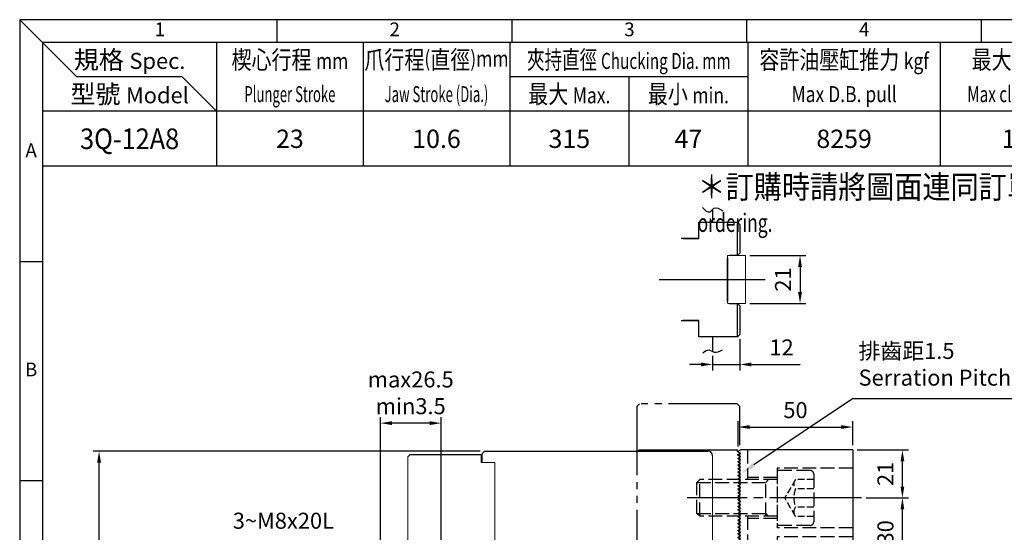
# Model space of a CAD drawing. Units: millimetres. Extents: x -10 to 830, y -12 to 584.
# Drawn here: x -10 to 420, y 360 to 584 of the extents above; entities that cross this region are included whole.
import ezdxf
from ezdxf.enums import TextEntityAlignment as Align

# ---------------------------------------------------------------- set-up
doc = ezdxf.new("R2010")
doc.units = ezdxf.units.MM
doc.header["$LTSCALE"] = 2
for name, pattern in [('CENTER', [25, 20, -1.5, 2, -1.5]), ('HIDDEN', [4, 3, -1]), ('PHANTOM', [22.5, 15, -1.5, 1.5, -1.5, 1.5, -1.5])]:
    doc.linetypes.add(name, pattern=pattern)
doc.layers.get('0').update_dxf_attribs({"linetype": 'CONTINUOUS'})
doc.layers.get('Defpoints').update_dxf_attribs({"linetype": 'CONTINUOUS'})
doc.layers.add('AM_5', color=3, linetype='CONTINUOUS', lineweight=25)
for name, color, linetype in [('BORDER', 7, 'CONTINUOUS'), ('CENTER', 4, 'CENTER'), ('DRAW', 7, 'CONTINUOUS'), ('HIDDEN', 3, 'HIDDEN'), ('PHANTOM', 6, 'PHANTOM')]:
    doc.layers.add(name, color=color, linetype=linetype)
doc.styles.add('ACISOTS', font='romans.shx', dxfattribs={"bigfont": 'chineset.shx'})
doc.styles.get("Standard").update_dxf_attribs({"font": 'romans.shx', "bigfont": 'chineset.shx'})
doc.dimstyles.new('AM_ISO$0', dxfattribs={"dimtxt": 3.5, "dimasz": 2.5, "dimexe": 1.3, "dimexo": 1, "dimgap": 1.5, "dimtad": 1, "dimdec": 3, "dimdsep": 46, "dimtxsty": 'Standard', "dimcen": 0, "dimclrd": 2, "dimclre": 2, "dimclrt": 1, "dimaunit": 1, "dimazin": 2, "dimtfac": 0.65, "dimtdec": 3, "dimtix": 1, "dimtmove": 1, "dimatfit": 3, "dimfxl": 0, "dimlwd": -1, "dimlwe": -1, "dimarcsym": 0})

# ---------------------------------------------------------------- blocks, each defined once
blk = doc.blocks.new('A3(確認圖專用)')
at = {"layer": 'BORDER', "color": 2}
for p, q in [((415, 292), (-5, 292)), ((-5, 292), (-5, 0)), ((0, 287), (-5, 292)), ((51.25, 287), (51.25, 292)), ((102.5, 287), (102.5, 292)), ((153.75, 287), (153.75, 292)), ((205, 287), (205, 292)), ((0, 239.16), (-5, 239.16)), ((0, 191.33), (-5, 191.33))]:
    blk.add_line(p, q, dxfattribs=at)
at = {"layer": 'BORDER'}
for p, q in [((410, 287), (0, 287)), ((0, 287), (0, 0))]:
    blk.add_line(p, q, dxfattribs=at)
at = {"layer": 'BORDER', "color": 1, "char_height": 3, "attachment_point": 5}
for s, insert, width in [('1', (25.62, 289.5), 51.25), ('2', (76.88, 289.5), 51.25), ('3', (128.12, 289.5), 51.25), ('4', (179.38, 289.5), 51.25), ('A', (-2.5, 263.08), 5), ('B', (-2.5, 215.25), 5)]:
    blk.add_mtext(s, dxfattribs=dict(at, insert=insert, width=width))
blk = doc.blocks.new('AG-A3(夾頭)標題欄')
at = {"layer": 'BORDER', "color": 2}
for p, q in [((-410, 287), (-402.5, 279.5)), ((-372, 287), (-372, 260)), ((-340, 287), (-340, 260)), ((-308, 287), (-308, 260)), ((-256, 287), (-256, 260)), ((-214, 287), (-214, 260)), ((-379.5, 279.5), (-402.5, 279.5)), ((-379.5, 279.5), (-372, 272)), ((-256, 279.5), (-308, 279.5)), ((-282, 279.5), (-282, 260)), ((-80, 272), (-410, 272))]:
    blk.add_line(p, q, dxfattribs=at)
at = {"layer": 'BORDER'}
blk.add_line((-80, 260), (-410, 260), dxfattribs=at)
at = {"layer": 'BORDER', "color": 3, "attachment_point": 5}
for s, insert, char_height, width in [('{\\H1.3333x;規格 \\H0.875x;Spec.}', (-391, 283.25), 3, 38), ('{\\H1.3333x;\\W0.8;楔心行程 \\H0.875x;mm}', (-356, 283.25), 3, 32), ('{\\H1.3333x;\\W0.8;爪行程\\H0.875x;(\\H1.1429x;直徑\\H0.875x;)mm}', (-324, 283.25), 3, 32), ('{\\H1.3333x;\\W0.7;夾持直徑 \\H0.875x;Chucking Dia. mm}', (-282, 283.25), 3, 52), ('{\\H1.3333x;\\W0.8;容許油壓缸推力 \\H0.875x;kgf}', (-235, 283.25), 3, 42), ('{\\H1.3333x;\\W0.8;最大夾持力 \\H0.875x;kgf}', (-193, 283.25), 3, 42), ('{\\H1.3333x;型號 \\H0.875x;Model}', (-391, 275.75), 3, 38), ('{\\W0.6;Plunger Stroke}', (-356, 275.75), 3.5, 32), ('{\\W0.6;Jaw Stroke (Dia.)}', (-324, 275.75), 3.5, 32), ('{\\H1.3333x;\\W0.8;最大 \\H0.875x;Max.}', (-295, 275.75), 3, 26), ('{\\H1.3333x;\\W0.8;最小 \\H0.875x;min.}', (-269, 275.75), 3, 26), ('{\\W0.8;Max D.B. pull}', (-235, 275.75), 3.5, 42), ('{\\W0.7;Max clamping force}', (-193, 275.75), 3.5, 42)]:
    blk.add_mtext(s, dxfattribs=dict(at, insert=insert, char_height=char_height, width=width))
at = {"layer": 'BORDER', "color": 1, "insert": (-267, 258), "char_height": 5, "width": 187, "attachment_point": 1}
blk.add_mtext('{\\W0.9;＊訂購時請將圖面連同訂單一併回傳。\\W0.7;  \\H0.8x;＊Please send back with order while ordering.}', dxfattribs=at)
at = {"layer": 'BORDER', "color": 1, "width": 0.9}
blk.add_attdef('型號', text='', height=4.5, dxfattribs=at).set_placement((-391, 266), align=Align.MIDDLE_CENTER)
at = {"layer": 'BORDER', "color": 1}
for tag, height, p in [('楔心行程', 4, (-356, 266)), ('爪行程', 4, (-324, 266)), ('最大夾持徑', 4, (-295, 266)), ('最小夾持徑', 4, (-269, 266)), ('容許推力', 4, (-235, 266)), ('最大夾持力', 4, (-193, 266)), ('最高轉數', 4, (-151, 266)), ('GD', 4, (-117.5, 266)), ('重量', 4, (-92.5, 266)), ('B.1', 3, (-380, -3)), ('品號', 3, (-152, -3)), ('製圖', 4, (-108, -3)), ('GEN-TITLE-DAT{5.44}', 3, (-74, -3))]:
    blk.add_attdef(tag, text='', height=height, dxfattribs=at).set_placement(p, align=Align.MIDDLE_CENTER)
at = {"layer": 'BORDER'}
blk.add_attdef('名稱', (-408, 9.5), '', height=8, dxfattribs=at)
at = {"layer": 'BORDER', "width": 0.8}
blk.add_attdef('NAME', (-318, 9.5), '', height=7, dxfattribs=at)
at = {"layer": 'BORDER', "color": 1}
blk.add_attdef('GEN-TITLE-DWG{10.8}', text='', height=3, dxfattribs=at).set_placement((-43, -3), align=Align.MIDDLE_LEFT)
blk = doc.blocks.new('*D5')
at = {"layer": 'AM_5', "color": 2}
for p, q in [((147.5, 349.13), (147.5, 410.44)), ((174, 300.03), (174, 410.44)), ((169, 407.84), (152.5, 407.84))]:
    blk.add_line(p, q, dxfattribs=at)
for points in [[(152.5, 408.67), (152.5, 407.01), (147.5, 407.84)], [(169, 408.67), (169, 407.01), (174, 407.84)]]:
    blk.add_solid(points, dxfattribs=at)
at = {"layer": 'Defpoints', "color": 0}
for p in [(147.5, 407.84), (147.5, 347.13), (174, 298.03)]:
    blk.add_point(p, dxfattribs=at)
at = {"layer": 'AM_5', "color": 1, "insert": (160.75, 420.17), "char_height": 7, "attachment_point": 5}
blk.add_mtext('max26.5\\Pmin3.5', dxfattribs=at)
blk = doc.blocks.new('*D9')
at = {"layer": 'AM_5', "color": 2}
for p, q in [((191, 395.63), (22.07, 395.63)), ((24.67, 85.63), (24.67, 390.63)), ((191, 80.63), (22.07, 80.63))]:
    blk.add_line(p, q, dxfattribs=at)
for points in [[(23.83, 390.63), (25.5, 390.63), (24.67, 395.63)], [(23.83, 85.63), (25.5, 85.63), (24.67, 80.63)]]:
    blk.add_solid(points, dxfattribs=at)
at = {"layer": 'Defpoints', "color": 0}
for p in [(24.67, 395.63), (193, 395.63), (193, 80.63)]:
    blk.add_point(p, dxfattribs=at)
at = {"layer": 'AM_5', "color": 1, "insert": (18.17, 238.13), "char_height": 7, "attachment_point": 5, "rotation": 90}
blk.add_mtext('%%c315', dxfattribs=at)
blk = doc.blocks.new('*D13')
at = {"layer": 'AM_5', "color": 2}
for p, q in [((308.8, 481.04), (333.34, 481.04)), ((330.74, 476.04), (330.74, 465.04)), ((308.8, 460.04), (333.34, 460.04))]:
    blk.add_line(p, q, dxfattribs=at)
for points in [[(329.91, 476.04), (331.57, 476.04), (330.74, 481.04)], [(329.91, 465.04), (331.57, 465.04), (330.74, 460.04)]]:
    blk.add_solid(points, dxfattribs=at)
at = {"layer": 'Defpoints', "color": 0}
for p in [(306.8, 481.04), (306.8, 460.04), (330.74, 460.04)]:
    blk.add_point(p, dxfattribs=at)
at = {"layer": 'AM_5', "color": 1, "insert": (324.24, 470.54), "char_height": 7, "attachment_point": 5, "rotation": 90}
blk.add_mtext('21', dxfattribs=at)
blk = doc.blocks.new('*D14')
at = {"layer": 'AM_5', "color": 2}
for p, q in [((304.5, 444.54), (304.5, 430.87)), ((292.5, 437.17), (292.5, 430.87)), ((287.5, 433.47), (282.5, 433.47)), ((292.5, 433.47), (304.5, 433.47)), ((309.5, 433.47), (330.83, 433.47))]:
    blk.add_line(p, q, dxfattribs=at)
for points in [[(287.5, 434.3), (287.5, 432.63), (292.5, 433.47)], [(309.5, 434.3), (309.5, 432.63), (304.5, 433.47)]]:
    blk.add_solid(points, dxfattribs=at)
at = {"layer": 'Defpoints', "color": 0}
for p in [(304.5, 446.54), (292.5, 439.17), (304.5, 433.47)]:
    blk.add_point(p, dxfattribs=at)
at = {"layer": 'AM_5', "color": 1, "insert": (322.67, 439.97), "char_height": 7, "attachment_point": 5}
blk.add_mtext('12', dxfattribs=at)
blk = doc.blocks.new('*D20')
at = {"layer": 'AM_5', "color": 2}
for p, q in [((303.75, 397.59), (303.75, 408.73)), ((353.75, 398.17), (353.75, 408.73)), ((308.75, 406.13), (348.75, 406.13))]:
    blk.add_line(p, q, dxfattribs=at)
for points in [[(308.75, 406.97), (308.75, 405.3), (303.75, 406.13)], [(348.75, 406.97), (348.75, 405.3), (353.75, 406.13)]]:
    blk.add_solid(points, dxfattribs=at)
at = {"layer": 'Defpoints', "color": 0}
for p in [(353.75, 406.13), (303.75, 395.59), (353.75, 396.17)]:
    blk.add_point(p, dxfattribs=at)
at = {"layer": 'AM_5', "color": 1, "insert": (328.75, 412.63), "char_height": 7, "attachment_point": 5}
blk.add_mtext('50', dxfattribs=at)
blk = doc.blocks.new('*D21')
at = {"layer": 'AM_5', "color": 2}
for p, q in [((359.59, 375.17), (378.05, 375.17)), ((375.45, 350.17), (375.45, 370.17)), ((358.97, 345.17), (378.05, 345.17))]:
    blk.add_line(p, q, dxfattribs=at)
for points in [[(374.62, 370.17), (376.28, 370.17), (375.45, 375.17)], [(374.62, 350.17), (376.28, 350.17), (375.45, 345.17)]]:
    blk.add_solid(points, dxfattribs=at)
at = {"layer": 'Defpoints', "color": 0}
for p in [(357.59, 375.17), (375.45, 375.17), (356.97, 345.17)]:
    blk.add_point(p, dxfattribs=at)
at = {"layer": 'AM_5', "color": 1, "insert": (368.95, 360.17), "char_height": 7, "attachment_point": 5, "rotation": 90}
blk.add_mtext('30', dxfattribs=at)
blk = doc.blocks.new('*D22')
at = {"layer": 'AM_5', "color": 2}
for p, q in [((355.75, 396.17), (378.05, 396.17)), ((375.45, 380.17), (375.45, 391.17)), ((359.59, 375.17), (378.05, 375.17))]:
    blk.add_line(p, q, dxfattribs=at)
for points in [[(374.62, 391.17), (376.28, 391.17), (375.45, 396.17)], [(374.62, 380.17), (376.28, 380.17), (375.45, 375.17)]]:
    blk.add_solid(points, dxfattribs=at)
at = {"layer": 'Defpoints', "color": 0}
for p in [(353.75, 396.17), (375.45, 396.17), (357.59, 375.17)]:
    blk.add_point(p, dxfattribs=at)
at = {"layer": 'AM_5', "color": 1, "insert": (368.95, 385.67), "char_height": 7, "attachment_point": 5, "rotation": 90}
blk.add_mtext('21', dxfattribs=at)
blk = doc.blocks.new('FSW170700')
at = {"layer": 'HIDDEN'}
for p, q in [((14.4, 12), (0, 12)), ((0, 12), (0, -12)), ((16, 10.4), (16, -10.4)), ((-33.77, 8), (-35, 6.77)), ((-35, 6.77), (-5, 6.77)), ((-35, -6.77), (-35, 6.77)), ((0, 8), (-33.77, 8)), ((-33.77, -8), (-33.77, 8)), ((-5, -8), (-5, 8)), ((-5, 6.77), (-3.77, 8)), ((-35, -6.77), (-5, -6.77)), ((-33.77, -8), (-35, -6.77)), ((0, -8), (-33.77, -8)), ((-5, -6.77), (-3.77, -8)), ((14.4, -12), (0, -12))]:
    blk.add_line(p, q, dxfattribs=at)
at = {"layer": 'HIDDEN', "ltscale": 0.5}
for p, q in [((8, 8.08), (3.33, 0)), ((16, 8.08), (8, 8.08)), ((8, -8.08), (3.33, 0)), ((16, 4.04), (8, 4.04)), ((16, -4.04), (8, -4.04)), ((16, -8.08), (8, -8.08))]:
    blk.add_line(p, q, dxfattribs=at)
at = {"layer": 'HIDDEN'}
for centre, start, end in [((14.4, 10.4), 0, 90), ((14.4, -10.4), 270, 0)]:
    blk.add_arc(centre, 1.6, start, end, dxfattribs=at)
at = {"layer": 'HIDDEN', "ltscale": 0.5}
for centre, radius, start, end in [((10.6, 6.06), 3.29, 142.1211, 217.8789), ((19.43, 0), 12.13, 160.5288, 199.4712), ((10.6, -6.06), 3.29, 142.1211, 217.8789)]:
    blk.add_arc(centre, radius, start, end, dxfattribs=at)
blk = doc.blocks.new('Q12-11')
at = {"layer": 'DRAW', "color": 7, "linetype": 'Continuous', "lineweight": 15}
for p, q in [((0, 10.3), (0.2, 10.5)), ((0, 10.3), (0, -10.3)), ((7.8, 10.5), (0.2, 10.5)), ((7.8, 10.5), (8, 10.3)), ((8, 10.3), (8, -10.3)), ((0.2, -10.5), (7.8, -10.5)), ((8, -10.3), (7.8, -10.5))]:
    blk.add_line(p, q, dxfattribs=at)
at = {"layer": 'DRAW'}
blk.add_line((0, 9.54), (0, -9.54), dxfattribs=at)
blk = doc.blocks.new('*S55')
at = {"layer": 'AM_5', "color": 2}
for p, q in [((73.9, 355.79), (128.07, 355.79)), ((128.07, 355.79), (143.81, 338.32))]:
    blk.add_line(p, q, dxfattribs=at)
at = {"layer": 'AM_5', "color": 2, "linetype": 'Continuous'}
blk.add_trace([(143.13, 337.71), (144.5, 338.94), (148.5, 333.13)], dxfattribs=at)
at = {"layer": 'AM_5', "color": 1, "insert": (127.23, 359.54), "char_height": 7, "attachment_point": 9, "style": 'ACISOTS'}
blk.add_mtext('3~M8x20L', dxfattribs=at)
blk = doc.blocks.new('*S56')
at = {"layer": 'AM_5', "color": 2}
for p, q in [((353.68, 418.51), (310.52, 389.6)), ((433.95, 418.51), (353.68, 418.51))]:
    blk.add_line(p, q, dxfattribs=at)
at = {"layer": 'AM_5', "color": 2, "linetype": 'Continuous'}
blk.add_trace([(310, 390.36), (311.03, 388.83), (304.7, 385.7)], dxfattribs=at)
at = {"layer": 'AM_5', "color": 1, "insert": (356.29, 422.01), "char_height": 7, "attachment_point": 7, "style": 'ACISOTS'}
blk.add_mtext('排齒距1.5\\PSerration Pitch', dxfattribs=at)
blk = doc.blocks.new('SJ-12-Q')
at = {"layer": 'CENTER'}
for p, q in [((21, 3.84), (21, -72.34)), ((51, 3.22), (51, -71.61))]:
    blk.add_line(p, q, dxfattribs=at)
at = {"layer": 'DRAW'}
for p, q in [((0, 0), (0, -49)), ((0, 0), (110, 0)), ((110, 0), (110, -48.95)), ((0.58, -50), (0, -49)), ((0.87, -50), (0.58, -50)), ((0.87, -50), (1.39, -49.1)), ((2.08, -50), (1.56, -49.1)), ((2.37, -50), (2.08, -50)), ((2.37, -50), (2.89, -49.1)), ((3.58, -50), (3.06, -49.1)), ((3.87, -50), (3.58, -50)), ((3.87, -50), (4.39, -49.1)), ((5.08, -50), (4.56, -49.1)), ((5.37, -50), (5.08, -50)), ((5.37, -50), (5.89, -49.1)), ((6.58, -50), (6.06, -49.1)), ((6.87, -50), (6.58, -50)), ((6.87, -50), (7.39, -49.1)), ((8.08, -50), (7.56, -49.1)), ((8.37, -50), (8.08, -50)), ((8.37, -50), (8.89, -49.1)), ((9.58, -50), (9.06, -49.1)), ((9.87, -50), (9.58, -50)), ((9.87, -50), (10.39, -49.1)), ((11.08, -50), (10.56, -49.1)), ((11.37, -50), (11.08, -50)), ((11.37, -50), (11.89, -49.1)), ((12.58, -50), (12.06, -49.1)), ((12.87, -50), (12.58, -50)), ((12.87, -50), (13.39, -49.1)), ((14.08, -50), (13.56, -49.1)), ((14.37, -50), (14.08, -50)), ((14.37, -50), (14.89, -49.1)), ((15.58, -50), (15.06, -49.1)), ((15.87, -50), (15.58, -50)), ((15.87, -50), (16.39, -49.1)), ((17.08, -50), (16.56, -49.1)), ((17.37, -50), (17.08, -50)), ((17.37, -50), (17.89, -49.1)), ((18.58, -50), (18.06, -49.1)), ((18.87, -50), (18.58, -50)), ((18.87, -50), (19.39, -49.1)), ((20.08, -50), (19.56, -49.1)), ((20.37, -50), (20.08, -50)), ((20.37, -50), (20.89, -49.1)), ((21.58, -50), (21.06, -49.1)), ((21.87, -50), (21.58, -50)), ((21.87, -50), (22.39, -49.1)), ((23.08, -50), (22.56, -49.1)), ((23.37, -50), (23.08, -50)), ((23.37, -50), (23.89, -49.1)), ((24.58, -50), (24.06, -49.1)), ((24.87, -50), (24.58, -50)), ((24.87, -50), (25.39, -49.1)), ((26.08, -50), (25.56, -49.1)), ((26.37, -50), (26.08, -50)), ((26.37, -50), (26.89, -49.1)), ((27.58, -50), (27.06, -49.1)), ((27.87, -50), (27.58, -50)), ((27.87, -50), (28.39, -49.1)), ((29.08, -50), (28.56, -49.1)), ((29.37, -50), (29.08, -50)), ((29.37, -50), (29.89, -49.1)), ((30.58, -50), (30.06, -49.1)), ((30.87, -50), (30.58, -50)), ((30.87, -50), (31.39, -49.1)), ((32.08, -50), (31.56, -49.1)), ((32.37, -50), (32.08, -50)), ((32.37, -50), (32.89, -49.1)), ((33.58, -50), (33.06, -49.1)), ((33.87, -50), (33.58, -50)), ((33.87, -50), (34.39, -49.1)), ((35.08, -50), (34.56, -49.1)), ((35.37, -50), (35.08, -50)), ((35.37, -50), (35.89, -49.1)), ((36.58, -50), (36.06, -49.1)), ((36.87, -50), (36.58, -50)), ((36.87, -50), (37.39, -49.1)), ((38.08, -50), (37.56, -49.1)), ((38.37, -50), (38.08, -50)), ((38.37, -50), (38.89, -49.1)), ((39.58, -50), (39.06, -49.1)), ((39.87, -50), (39.58, -50)), ((39.87, -50), (40.39, -49.1)), ((41.08, -50), (40.56, -49.1)), ((41.37, -50), (41.08, -50)), ((41.37, -50), (41.89, -49.1)), ((42.58, -50), (42.06, -49.1)), ((42.87, -50), (42.58, -50)), ((42.87, -50), (43.39, -49.1)), ((44.08, -50), (43.56, -49.1)), ((44.37, -50), (44.08, -50)), ((44.37, -50), (44.89, -49.1)), ((45.58, -50), (45.06, -49.1)), ((45.87, -50), (45.58, -50)), ((45.87, -50), (46.39, -49.1)), ((47.08, -50), (46.56, -49.1)), ((47.37, -50), (47.08, -50)), ((47.37, -50), (47.89, -49.1)), ((48.58, -50), (48.06, -49.1)), ((48.87, -50), (48.58, -50)), ((48.87, -50), (49.39, -49.1)), ((50.08, -50), (49.56, -49.1)), ((50.37, -50), (50.08, -50)), ((50.37, -50), (50.89, -49.1)), ((51.58, -50), (51.06, -49.1)), ((51.87, -50), (51.58, -50)), ((51.87, -50), (52.39, -49.1)), ((53.08, -50), (52.56, -49.1)), ((53.37, -50), (53.08, -50)), ((53.37, -50), (53.89, -49.1)), ((54.58, -50), (54.06, -49.1)), ((54.87, -50), (54.58, -50)), ((54.87, -50), (55.39, -49.1)), ((56.08, -50), (55.56, -49.1)), ((56.37, -50), (56.08, -50)), ((56.37, -50), (56.89, -49.1)), ((57.58, -50), (57.06, -49.1)), ((57.87, -50), (57.58, -50)), ((57.87, -50), (58.39, -49.1)), ((59.08, -50), (58.56, -49.1)), ((59.37, -50), (59.08, -50)), ((59.37, -50), (59.89, -49.1)), ((60.58, -50), (60.06, -49.1)), ((60.87, -50), (60.58, -50)), ((60.87, -50), (61.39, -49.1)), ((62.08, -50), (61.56, -49.1)), ((62.37, -50), (62.08, -50)), ((62.37, -50), (62.89, -49.1)), ((63.58, -50), (63.06, -49.1)), ((63.87, -50), (63.58, -50)), ((63.87, -50), (64.39, -49.1)), ((65.08, -50), (64.56, -49.1)), ((65.37, -50), (65.08, -50)), ((65.37, -50), (65.89, -49.1)), ((66.58, -50), (66.06, -49.1)), ((66.87, -50), (66.58, -50)), ((66.87, -50), (67.39, -49.1)), ((68.08, -50), (67.56, -49.1)), ((68.37, -50), (68.08, -50)), ((68.37, -50), (68.89, -49.1)), ((69.58, -50), (69.06, -49.1)), ((69.87, -50), (69.58, -50)), ((69.87, -50), (70.39, -49.1)), ((71.08, -50), (70.56, -49.1)), ((71.37, -50), (71.08, -50)), ((71.37, -50), (71.89, -49.1)), ((72.58, -50), (72.06, -49.1)), ((72.87, -50), (72.58, -50)), ((72.87, -50), (73.39, -49.1)), ((74.08, -50), (73.56, -49.1)), ((74.37, -50), (74.08, -50)), ((74.37, -50), (74.89, -49.1)), ((75.58, -50), (75.06, -49.1)), ((75.87, -50), (75.58, -50)), ((75.87, -50), (76.39, -49.1)), ((77.08, -50), (76.56, -49.1)), ((77.37, -50), (77.08, -50)), ((77.37, -50), (77.89, -49.1)), ((78.58, -50), (78.06, -49.1)), ((78.87, -50), (78.58, -50)), ((78.87, -50), (79.39, -49.1)), ((80.08, -50), (79.56, -49.1)), ((80.37, -50), (80.08, -50)), ((80.37, -50), (80.89, -49.1)), ((81.58, -50), (81.06, -49.1)), ((81.87, -50), (81.58, -50)), ((81.87, -50), (82.39, -49.1)), ((83.08, -50), (82.56, -49.1)), ((83.37, -50), (83.08, -50)), ((83.37, -50), (83.89, -49.1)), ((84.58, -50), (84.06, -49.1)), ((84.87, -50), (84.58, -50)), ((84.87, -50), (85.39, -49.1)), ((86.08, -50), (85.56, -49.1)), ((86.37, -50), (86.08, -50)), ((86.37, -50), (86.89, -49.1)), ((87.58, -50), (87.06, -49.1)), ((87.87, -50), (87.58, -50)), ((87.87, -50), (88.39, -49.1)), ((89.08, -50), (88.56, -49.1)), ((89.37, -50), (89.08, -50)), ((89.37, -50), (89.89, -49.1)), ((90.58, -50), (90.06, -49.1)), ((90.87, -50), (90.58, -50)), ((90.87, -50), (91.39, -49.1)), ((92.08, -50), (91.56, -49.1)), ((92.37, -50), (92.08, -50)), ((92.37, -50), (92.89, -49.1)), ((93.58, -50), (93.06, -49.1)), ((93.87, -50), (93.58, -50)), ((93.87, -50), (94.39, -49.1)), ((95.08, -50), (94.56, -49.1)), ((95.37, -50), (95.08, -50)), ((95.37, -50), (95.89, -49.1)), ((96.58, -50), (96.06, -49.1)), ((96.87, -50), (96.58, -50)), ((96.87, -50), (97.39, -49.1)), ((98.08, -50), (97.56, -49.1)), ((98.37, -50), (98.08, -50)), ((98.37, -50), (98.89, -49.1)), ((99.58, -50), (99.06, -49.1)), ((99.58, -50), (100, -48.95)), ((110, -48.95), (100, -48.95))]:
    blk.add_line(p, q, dxfattribs=at)
for centre in [(1.47, -49.15), (2.97, -49.15), (4.47, -49.15), (5.97, -49.15), (7.47, -49.15), (8.97, -49.15), (10.47, -49.15), (11.97, -49.15), (13.47, -49.15), (14.97, -49.15), (16.47, -49.15), (17.97, -49.15), (19.47, -49.15), (20.97, -49.15), (22.47, -49.15), (23.97, -49.15), (25.47, -49.15), (26.97, -49.15), (28.47, -49.15), (29.97, -49.15), (31.47, -49.15), (32.97, -49.15), (34.47, -49.15), (35.97, -49.15), (37.47, -49.15), (38.97, -49.15), (40.47, -49.15), (41.97, -49.15), (43.47, -49.15), (44.97, -49.15), (46.47, -49.15), (47.97, -49.15), (49.47, -49.15), (50.97, -49.15), (52.47, -49.15), (53.97, -49.15), (55.47, -49.15), (56.97, -49.15), (58.47, -49.15), (59.97, -49.15), (61.47, -49.15), (62.97, -49.15), (64.47, -49.15), (65.97, -49.15), (67.47, -49.15), (68.97, -49.15), (70.47, -49.15), (71.97, -49.15), (73.47, -49.15), (74.97, -49.15), (76.47, -49.15), (77.97, -49.15), (79.47, -49.15), (80.97, -49.15), (82.47, -49.15), (83.97, -49.15), (85.47, -49.15), (86.97, -49.15), (88.47, -49.15), (89.97, -49.15), (91.47, -49.15), (92.97, -49.15), (94.47, -49.15), (95.97, -49.15), (97.47, -49.15), (98.97, -49.15)]:
    blk.add_arc(centre, 0.099, 30, 150, dxfattribs=at)
at = {"layer": 'HIDDEN'}
for p, q in [((8, 0), (8, -33)), ((34, 0), (34, -33)), ((38, 0), (38, -33)), ((64, 0), (64, -33)), ((8, -33), (34, -33)), ((12, -33), (12, -46)), ((30, -33), (30, -46)), ((38, -33), (64, -33)), ((42, -33), (42, -46)), ((60, -33), (60, -46)), ((0, -46), (12.97, -46)), ((28.97, -46), (42.97, -46)), ((58.97, -46), (110, -46))]:
    blk.add_line(p, q, dxfattribs=at)

msp = doc.modelspace()

# ---------------------------------------------------------------- linework, layer by layer
msp.add_line((298.99986, 460.99358), (298.99986, 480.07937))
at = {"layer": 'CENTER', "ltscale": 2}
msp.add_line((269.19571, 470.53648), (315.54758, 470.53648), dxfattribs=at)
at = {"layer": 'DRAW'}
for p, q in [((292.49986, 501.12172), (292.49986, 495.53648)), ((286.49986, 495.53648), (292.49986, 495.53648)), ((286.49986, 488.38648), (286.49986, 495.53648)), ((286.49986, 489.34358), (286.49986, 494.53648)), ((287.49986, 495.53648), (303.49986, 495.53648)), ((304.49986, 494.53648), (303.49986, 495.53648)), ((304.49986, 494.53648), (304.49986, 482.03648)), ((278.76804, 488.63648), (286.49986, 488.63648)), ((279.72514, 488.38648), (286.49986, 488.38648)), ((303.49986, 481.03648), (304.49986, 482.03648)), ((303.49986, 481.03648), (299.95697, 481.03648)), ((299.95697, 460.03648), (303.49986, 460.03648)), ((304.49986, 459.03648), (303.49986, 460.03648)), ((304.49986, 459.03648), (304.49986, 446.53648)), ((286.49986, 452.43648), (278.76804, 452.43648)), ((286.49986, 452.68648), (279.72514, 452.68648)), ((286.49986, 445.53648), (286.49986, 452.68648)), ((286.49986, 446.53648), (286.49986, 451.72937)), ((292.49986, 445.53648), (286.49986, 445.53648)), ((303.49986, 445.53648), (287.49986, 445.53648)), ((292.49986, 445.53648), (292.49986, 439.17369)), ((303.49986, 445.53648), (304.49986, 446.53648)), ((192.99986, 395.62552), (191.99986, 394.62552)), ((192.99986, 395.62552), (290.49986, 395.62552)), ((259.92513, 395.62552), (260.49986, 396.20025)), ((260.49986, 396.20025), (303.50091, 396.20025)), ((160.49986, 394.12552), (159.49986, 393.12552)), ((160.49986, 394.12552), (191.49986, 394.12552))]:
    msp.add_line(p, q, dxfattribs=at)
at = {"layer": 'DRAW', "color": 3}
for p, q in [((303.49986, 495.53648), (303.49986, 495.03648)), ((303.49986, 481.53648), (303.49986, 495.03648)), ((303.49986, 481.53648), (303.49986, 481.03648)), ((303.49986, 460.03648), (303.49986, 459.53648)), ((303.49986, 446.03648), (303.49986, 459.53648)), ((303.49986, 446.03648), (303.49986, 445.53648))]:
    msp.add_line(p, q, dxfattribs=at)
at = {"layer": 'DRAW', "color": 7, "linetype": 'Continuous', "lineweight": 15}
for p, q in [((159.49986, 348.12552), (159.49986, 393.12552)), ((191.49986, 390.62552), (191.49986, 394.12552)), ((191.49986, 394.12552), (191.49986, 390.62552)), ((191.99986, 394.62552), (191.99986, 390.62552)), ((292.49986, 393.62553), (292.49986, 291.12552)), ((197.49986, 390.62552), (191.49986, 390.62552)), ((197.49986, 390.62552), (197.49986, 308.12552))]:
    msp.add_line(p, q, dxfattribs=at)
at = {"layer": 'DRAW'}
msp.add_lwpolyline([(304.49986, 291.02705), (304.49986, 393.37346), (303.50082, 393.95025), (304.49986, 394.52705), (304.49986, 394.87346), (303.50082, 395.45025), (303.50091, 396.20025)], dxfattribs=at)
msp.add_arc((290.49986, 393.62552), 2, 0, 90, dxfattribs=at)
at = {"layer": 'DRAW', "color": 3}
for points in [[(288.19447, 501.98918), (291.30898, 500.0871), (293.12577, 501.64335), (297.10542, 500.51939)], [(288.29061, 438.60141), (291.09275, 439.79059), (293.28428, 438.83149), (296.85787, 439.8273)]]:
    msp.add_spline(points, degree=3, dxfattribs=at)
at = {"layer": 'PHANTOM'}
msp.add_lwpolyline([(260.64986, 416.20025), (259.49986, 415.05025), (259.49986, 308.20025), (304.49986, 308.20025), (304.49986, 415.05025), (303.34986, 416.20025)], close=True, dxfattribs=at)

# ---------------------------------------------------------------- block references
msp.add_blockref('Q12-11', (298.99986, 470.53648))
at = {"layer": 'AM_5', "color": 2}
msp.add_blockref('*S56', (0, 0), dxfattribs=at)
at = {"layer": 'AM_5'}
msp.add_blockref('*S55', (0, 0), dxfattribs=at)
at = {"layer": 'DRAW', "lineweight": 0, "xscale": 2, "yscale": 2, "zscale": 2}
msp.add_blockref('A3(確認圖專用)', (0, 0.00133), dxfattribs=at)
at = {"layer": 'DRAW', "lineweight": 0}
ref = msp.add_blockref('AG-A3(夾頭)標題欄', (820, -0.00533), dxfattribs=dict(at, xscale=2, yscale=2, zscale=2))
ref.add_attrib('型號', '3Q-12A8', dxfattribs={"layer": 'BORDER', "color": 1, "height": 9, "width": 0.9}).set_placement((38, 531.99467), align=Align.MIDDLE_CENTER)
ref.add_attrib('楔心行程', '23', dxfattribs={"layer": 'BORDER', "color": 1, "height": 8}).set_placement((108, 531.99467), align=Align.MIDDLE_CENTER)
ref.add_attrib('爪行程', '10.6', dxfattribs={"layer": 'BORDER', "color": 1, "height": 8}).set_placement((172, 531.99467), align=Align.MIDDLE_CENTER)
ref.add_attrib('最大夾持徑', '315', dxfattribs={"layer": 'BORDER', "color": 1, "height": 8}).set_placement((230, 531.99467), align=Align.MIDDLE_CENTER)
ref.add_attrib('最小夾持徑', '47', dxfattribs={"layer": 'BORDER', "color": 1, "height": 8}).set_placement((282, 531.99467), align=Align.MIDDLE_CENTER)
ref.add_attrib('容許推力', '8259', dxfattribs={"layer": 'BORDER', "color": 1, "height": 8}).set_placement((350, 531.99467), align=Align.MIDDLE_CENTER)
ref.add_attrib('最大夾持力', '16825', dxfattribs={"layer": 'BORDER', "color": 1, "height": 8}).set_placement((434, 531.99467), align=Align.MIDDLE_CENTER)
at = {"layer": 'DRAW', "rotation": 270}
msp.add_blockref('SJ-12-Q', (353.75082, 396.17194), dxfattribs=at)
at = {"layer": 'DRAW'}
msp.add_blockref('FSW170700', (320.75082, 375.17194), dxfattribs=at)

# ---------------------------------------------------------------- dimensions: what is measured, and where the dimension line sits
at = {"layer": 'AM_5'}
for base, p1, p2, angle, override, picture, middle in [((330.7412, 460.03648), (306.79986, 481.03648), (306.79986, 460.03648), 270, {"dimscale": 2, "dimtm": 0.2}, '*D13', (324.2412, 470.53648)), ((24.66549, 395.62552), (192.99986, 80.62552), (192.99986, 395.62552), 90, {"dimscale": 2, "dimpost": '%%c<>', "dimtm": 0.2, "dimtix": 0, "dimtmove": 0}, '*D9', (18.16549, 238.12552)), ((375.45082, 396.17194), (357.59087, 375.17194), (353.75082, 396.17194), 90, {"dimscale": 2, "dimtm": 0.2, "dimtix": 0, "dimtmove": 1}, '*D22', (368.95082, 385.67194)), ((375.45082, 375.17194), (356.96684, 345.17194), (357.59087, 375.17194), 90, {"dimscale": 2, "dimtm": 0.2, "dimtix": 0, "dimtmove": 0}, '*D21', (368.95082, 360.17194))]:
    dim = msp.add_linear_dim(base=base, p1=p1, p2=p2, angle=angle, dimstyle='AM_ISO$0', override=override, dxfattribs=at)
    dim.commit()
    dim.dimension.update_dxf_attribs({"geometry": picture, "text_midpoint": middle})
for base, p1, p2, override, picture, middle in [((304.49986, 433.46704), (292.49986, 439.17369), (304.49986, 446.53648), {"dimscale": 2, "dimtm": 0.2, "dimtix": 0, "dimtmove": 0}, '*D14', (322.66653, 439.96704)), ((353.75082, 406.13479), (303.75082, 395.59459), (353.75082, 396.17194), {"dimscale": 2, "dimdec": 1, "dimpost": '<>', "dimtm": 0.2, "dimtix": 0, "dimtmove": 0}, '*D20', (328.75082, 412.63479))]:
    dim = msp.add_linear_dim(base=base, p1=p1, p2=p2, dimstyle='AM_ISO$0', override=override, dxfattribs=at)
    dim.commit()
    dim.dimension.update_dxf_attribs({"geometry": picture, "text_midpoint": middle})
dim = msp.add_linear_dim(base=(147.49986, 407.84029), p1=(173.99986, 298.02552), p2=(147.49986, 347.12552), text='max<>\\Pmin3.5', dimstyle='AM_ISO$0', override={"dimscale": 2, "dimpost": '<>', "dimtm": 0.2, "dimtix": 0, "dimtmove": 0}, dxfattribs=at)
dim.commit()
dim.dimension.update_dxf_attribs({"geometry": '*D5', "text_midpoint": (160.74986, 407.84029), "dimtype": 160})

doc.saveas('drawing.dxf')
